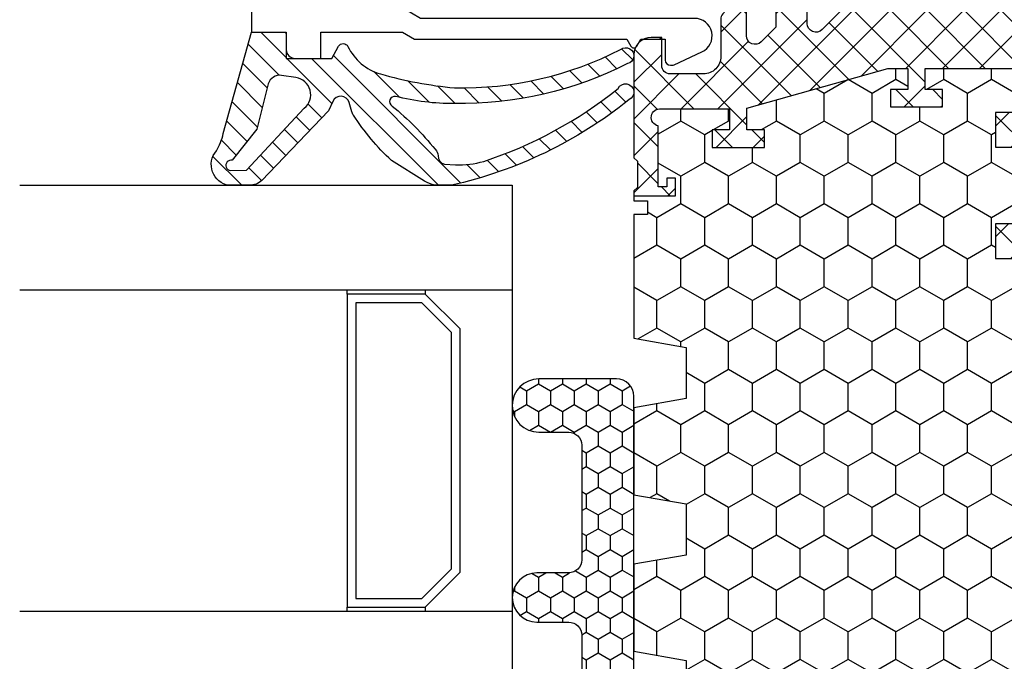
# Model space of a CAD drawing. Units: millimetres. Extents: x 0 to 3054, y -7328 to 594.
# Drawn here: x 271 to 328, y -4005 to -3968 of the extents above; entities that cross this region are included whole.
import ezdxf
from ezdxf.enums import TextEntityAlignment as Align

# ---------------------------------------------------------------- set-up
doc = ezdxf.new("R2010")
doc.units = ezdxf.units.MM
for name, color, linetype in [('a4pursom1', 7, 'Continuous'), ('A4PURSOM2', 3, 'Continuous'), ('LAYER01', 7, 'Continuous'), ('Profiilinumerot', 7, 'Continuous'), ('Täyttö katkot', 2, 'Continuous'), ('Täyttö tiivisteet', 3, 'Continuous')]:
    doc.layers.add(name, color=color, linetype=linetype)
doc.styles.add('Profiilinumerot', font='arial.ttf', dxfattribs={"height": 2.5})
pattern_1 = [(45, (0, 0), (-1.060660171779821, 1.060660171779821), []), (135, (0, 0), (-1.060660171779821, -1.060660171779821), [])]

# ---------------------------------------------------------------- blocks, each defined once
blk = doc.blocks.new('JT75BLOCK2')
at = {"layer": 'Täyttö katkot'}
h = blk.add_hatch(dxfattribs=at)
h.set_pattern_fill('_USER', color=2, scale=1.5, angle=45, style=0, pattern_type=2)
h.set_pattern_definition(pattern_1)
edge = h.paths.add_edge_path()
edge.add_line((0, 17.09035419161353), (0, 15.57017706449699))
edge.add_line((0, 15.57017706449699), (0.3400509662642435, 13.5814422821735))
edge.add_line((0.3400509662642435, 13.5814422821735), (0.636967855378316, 13.5814422821735))
edge.add_line((0.636967855378316, 13.5814422821735), (2.522734405268238, 14.67017706741592))
edge.add_line((2.522734405268238, 14.67017706741592), (6.485588011119944, 14.67017706741615))
edge.add_arc((6.485588011120113, 14.1701770674161), 0.5000000000000497, -60.000000000145974, 90.00000000001933, ccw=False)
edge.add_line((6.735588011119034, 13.7371643655232), (6.231931758917199, 13.44637829273779))
edge.add_line((6.231931758917199, 13.44637829273779), (6.231931758916289, 3.643975898877216))
edge.add_line((6.231931758916289, 3.643975898877216), (6.735588011118125, 3.353189826089874))
edge.add_arc((6.485588011118836, 2.920177124197318), 0.4999999999999369, -89.9999999999772, 60.000000000089926, ccw=False)
edge.add_line((6.485588011119034, 2.42017712419738), (2.522734405268238, 2.420177124197608))
edge.add_line((2.522734405268238, 2.420177124197608), (0.636967855378316, 3.50891190944003))
edge.add_line((0.636967855378316, 3.50891190944003), (0.3400509662642435, 3.50891190944003))
edge.add_line((0.3400509662642435, 3.50891190944003), (0, 1.52017712711654))
edge.add_line((0, 1.52017712711654), (0, 0))
edge.add_line((0, 0), (0.3307326484809892, 0))
edge.add_line((0.3307326484809892, 0), (1.967040284946961, 0.6201770958067527))
edge.add_line((1.967040284946961, 0.6201770958067527), (6.985588065347656, 0.6201770958067527))
edge.add_line((6.985588065347656, 0.6201770958067527), (6.985588065349475, -0.9767892120360102))
edge.add_arc((6.485588065349134, -0.9767892120356694), 0.5000000000003411, 269.99999786154035, 359.99999999996095, ccw=False)
edge.add_line((6.485588046687553, -1.47678921203601), (4.241836451391464, -1.476789128297014))
edge.add_arc((4.241836432730679, -1.976789128296332), 0.499999999999318, 89.99999786163157, 180.0000000000391)
edge.add_line((3.741836432731361, -1.976789128296673), (3.741836432730452, -2.153304538086445))
edge.add_arc((4.241836432731134, -2.153304538085649), 0.5000000000006821, 180.0000000000912, 270.000000000026)
edge.add_line((4.241836432731361, -2.653304538086331), (5.731931758917199, -2.653304538086559))
edge.add_arc((5.731931758917256, -3.153304538086502), 0.4999999999999432, 1.9610979506978765e-11, 90.00000000000648, ccw=False)
edge.add_line((6.231931758917199, -3.153304538086331), (6.231931758916289, -6.453304538084353))
edge.add_arc((6.731931758916971, -6.453304538083671), 0.5000000000006821, 180.0000000000782, 270.000000000026)
edge.add_arc((6.731931758916971, -6.453304538085035), 0.4999999999993179, 270.000000000026, 360.0000000000782)
edge.add_line((7.231931758916289, -6.453304538084353), (7.231931758917199, -3.453304538086513))
edge.add_arc((7.731931758916971, -3.453304538086286), 0.4999999999997726, 90.00000000007822, 180.0000000000261, ccw=False)
edge.add_line((7.731931758916289, -2.953304538086513), (11.81418055529684, -2.953304538086059))
edge.add_line((11.81418055529684, -2.953304538086059), (12.01418055529393, -2.753304538088742))
edge.add_line((12.01418055529393, -2.753304538088742), (13.5105737575459, -2.753304538089196))
edge.add_line((13.5105737575459, -2.753304538089196), (13.71057375754299, -2.953304538086286))
edge.add_line((13.71057375754299, -2.953304538086286), (13.99057375754364, -2.953304538086286))
edge.add_line((13.99057375754364, -2.953304538086286), (13.99057375754364, -0.5533045380884687))
edge.add_line((13.99057375754364, -0.5533045380884687), (12.99057375754364, -0.5533045380889234))
edge.add_line((12.99057375754364, -0.5533045380889234), (12.99057375754364, -1.053304538087104))
edge.add_line((12.99057375754364, -1.053304538087104), (13.49057375754637, -1.053304538089378))
edge.add_line((13.49057375754637, -1.053304538089378), (13.49057375754182, -1.553304538088696))
edge.add_line((13.49057375754182, -1.553304538088696), (10.1082301460392, -1.553304538088696))
edge.add_line((10.1082301460392, -1.553304538088696), (9.896173502468628, -1.909152275269889))
edge.add_arc((9.466655769842557, -1.653194236990077), 0.5000000000002904, 272.1699999992929, 329.20845687395047, ccw=False)
edge.add_arc((9.485588065348452, -1.652835676612085), 0.4999999999998863, 180, 269.9999999991793, ccw=False)
edge.add_line((8.985588065348566, -1.652835676612085), (8.985588065347656, -1.617632188823336))
edge.add_arc((9.485588065347654, -1.617632188824942), 0.4999999999999982, 163.7144857800509, 179.9999999998159, ccw=False)
edge.add_line((9.005649954980072, -1.477420170022015), (9.485588065348566, 0.165381864732467))
edge.add_line((9.485588065348566, 0.165381864732467), (9.485588065348566, 1.521378234078838))
edge.add_line((9.485588065348566, 1.521378234078838), (10.4855880653422, 1.521378234078838))
edge.add_line((10.4855880653422, 1.521378234078838), (10.48558806535129, 0.5213782340789521))
edge.add_line((10.48558806535129, 0.5213782340789521), (11.48558806534857, 0.5213782340789521))
edge.add_line((11.48558806534857, 0.5213782340789521), (11.48558806534766, 3.521378234077702))
edge.add_line((11.48558806534766, 3.521378234077702), (10.4855880653522, 3.521378234079975))
edge.add_line((10.4855880653522, 3.521378234079975), (10.48558806534311, 2.521378234084636))
edge.add_line((10.48558806534311, 2.521378234084636), (9.485588065348566, 2.521378234073268))
edge.add_line((9.485588065348566, 2.521378234073268), (9.485588065348566, 8.046695461912918))
edge.add_line((9.485588065348566, 8.046695461912918), (10.4855880653422, 8.046695461912918))
edge.add_line((10.4855880653422, 8.046695461912918), (10.48558806535129, 7.046695461913032))
edge.add_line((10.48558806535129, 7.046695461913032), (11.48558806534857, 7.046695461913032))
edge.add_line((11.48558806534857, 7.046695461913032), (11.48558806534766, 10.04669546191178))
edge.add_line((11.48558806534766, 10.04669546191178), (10.4855880653522, 10.04669546191406))
edge.add_line((10.4855880653522, 10.04669546191406), (10.48558806534311, 9.046695461918716))
edge.add_line((10.48558806534311, 9.046695461918716), (9.485588065348566, 9.046695461907348))
edge.add_line((9.485588065348566, 9.046695461907348), (9.485588065348566, 14.572012689747))
edge.add_line((9.485588065348566, 14.572012689747), (10.4855880653422, 14.572012689747))
edge.add_line((10.4855880653422, 14.572012689747), (10.48558806535129, 13.57201268974711))
edge.add_line((10.48558806535129, 13.57201268974711), (11.48558806534857, 13.57201268974711))
edge.add_line((11.48558806534857, 13.57201268974711), (11.48558806534766, 16.57201268974586))
edge.add_line((11.48558806534766, 16.57201268974586), (10.4855880653522, 16.57201268974814))
edge.add_line((10.4855880653522, 16.57201268974814), (10.48558806534311, 15.5720126897528))
edge.add_line((10.48558806534311, 15.5720126897528), (9.485588065348566, 15.57201268974143))
edge.add_line((9.485588065348566, 15.57201268974143), (9.485588065348566, 16.92800905909371))
edge.add_line((9.485588065348566, 16.92800905909371), (9.005649954980072, 18.57081109384785))
edge.add_arc((9.485588065347663, 18.71102311264754), 0.499999999999098, 179.9999999998257, 196.2855142195924, ccw=False)
edge.add_line((8.985588065348566, 18.71102311264906), (8.985588065347656, 18.74622660043872))
edge.add_arc((9.485588065348281, 18.74622660043809), 0.5000000000006253, 90.00000000080121, 179.9999999999283, ccw=False)
edge.add_arc((9.466655769843044, 18.74658516081628), 0.5000000000008139, 30.79154312605573, 87.83000000076521, ccw=False)
edge.add_line((9.896173502469537, 19.00254319909641), (10.10823014604011, 18.64669546191556))
edge.add_line((10.10823014604011, 18.64669546191556), (13.49057375754637, 18.64669546191533))
edge.add_line((13.49057375754637, 18.64669546191533), (13.49057375754182, 18.14669546191601))
edge.add_line((13.49057375754182, 18.14669546191601), (12.99057375754364, 18.14669546191374))
edge.add_line((12.99057375754364, 18.14669546191374), (12.99057375754364, 17.64669546191567))
edge.add_line((12.99057375754364, 17.64669546191567), (13.99057375754273, 17.64669546191465))
edge.add_line((13.99057375754273, 17.64669546191465), (13.99057375754364, 20.04669546191565))
edge.add_line((13.99057375754364, 20.04669546191565), (13.71057375754299, 20.04669546191576))
edge.add_line((13.71057375754299, 20.04669546191576), (13.51057375754226, 19.84669546191537))
edge.add_line((13.51057375754226, 19.84669546191537), (12.0141805552912, 19.84669546191537))
edge.add_line((12.0141805552912, 19.84669546191537), (11.81418055529139, 20.04669546191542))
edge.add_line((11.81418055529139, 20.04669546191542), (6.248943213916391, 20.04669546191292))
edge.add_arc((6.248943213916479, 19.54669546191272), 0.5000000000001954, 90.00000000001008, 129.7716143394451)
edge.add_line((5.929078716199001, 19.93099573917016), (5.846801813884667, 19.85604092719859))
edge.add_arc((5.53472965154373, 20.24669546191465), 0.5000000000023694, 269.9999999999021, 308.6194106840471, ccw=False)
edge.add_line((5.534729651542875, 19.74669546191228), (4.241836432731361, 19.74669546191183))
edge.add_arc((4.241836432732214, 19.24669546191097), 0.5000000000008527, 90.00000000009771, 180.000000000215)
edge.add_line((3.741836432731361, 19.2466954619091), (3.741836432730452, 19.07018005212205))
edge.add_arc((4.241836432730452, 19.07018005212353), 0.5, 180.0000000001694, 270.0000021383945)
edge.add_line((4.241836451391464, 18.57018005212353), (6.485588046687553, 18.57018013586287))
edge.add_arc((6.485588065348395, 18.0701801358627), 0.5000000000001709, -6.480149750132114e-12, 90.00000213837501, ccw=False)
edge.add_line((6.985588065348566, 18.07018013586264), (6.985588065350385, 16.47017709580678))
edge.add_line((6.985588065350385, 16.47017709580678), (1.967040284946961, 16.47017709580678))
edge.add_line((1.967040284946961, 16.47017709580678), (0.3307326484809892, 17.09035419161353))
edge.add_line((0.3307326484809892, 17.09035419161353), (0, 17.09035419161353))
h = blk.add_hatch(dxfattribs=at)
h.set_pattern_fill('HONEY', color=2, scale=0.5, style=0, pattern_type=2)
h.set_pattern_definition([(0, (0, 0), (2.38125, 1.3748153225), [1.5875, -3.175]), (120, (0, 0), (-2.381249994797095, 1.374815331511695), [1.5875, -3.174999999999999]), (59.99999999999999, (0, 0), (5.202904551637744e-09, 2.749630654011694), [-3.175, 1.5875])])
h.paths.add_polyline_path([(58.93352576444977, 13.53901901069628), (57.68355262818022, 13.53901901069548), (57.68355262818932, 12.53901901069617), (56.68355262818477, 12.53901901069617), (56.68355262818386, 15.53901901069537), (57.68355262818113, 15.53901901069537), (57.68355262819023, 14.53901901069651), (58.89883635075876, 14.53901901069514), (58.89883635075967, 18.47946355780732, 0.9672977533526914), (57.91347914951984, 18.64669546191533), (54.40336903356729, 18.64669546191533), (54.40336903356274, 18.1466954619151), (54.90336903356274, 18.1466954619151), (54.90336903356729, 17.64669546191533), (53.90336903356547, 17.64669546191578), (53.90336903356456, 20.04669546191565), (53.60336903356438, 20.04669546191565), (53.60336903356438, 19.2638231562986), (52.82049672794801, 19.26382315629769), (52.82049672795256, 20.04669546191587), (45.70986076505869, 20.0466954619161), (45.18087982293218, 17.04669546191565), (42.23884170718338, 17.04669546191599), (41.70986076505778, 20.04669546191633), (36.70986076505869, 20.0466954619161), (36.18087982293127, 17.04669546191576), (33.23884170718429, 17.04669546191599), (32.70986076505687, 20.04669546191531), (27.7098607650587, 20.04669546191622), (27.18087982293127, 17.04669546191565), (24.23884170718247, 17.04669546191599), (23.7098607650596, 20.0466954619144), (19.12941058064553, 20.04669546191519), (18.7294105806468, 19.8466954619156), (14.69031094946877, 19.8466954619156), (14.35278108161674, 20.04669546191553), (13.99057375754364, 20.04669546191565), (13.99057375754273, 17.64669546191465), (12.99057375754364, 17.64669546191567), (12.99057375754364, 18.14669546191374), (13.49057375754182, 18.14669546191601), (13.49057375754636, 18.64669546191533), (10.10823014604011, 18.64669546191556), (9.896173502470049, 19.00254319909555, 0.2541462768728486), (9.48558806534129, 19.24622660043872, 0.4142135623686329), (8.985588065347656, 18.74622660043872, 0.08897842129018772), (9.005649954980136, 18.57081109384763), (9.485588065348558, 16.92800905909371), (9.485588065348566, 15.57201268974143), (10.48558806534312, 15.5720126897528), (10.4855880653522, 16.57201268974814), (11.48558806534766, 16.57201268974586), (11.48558806534857, 13.57201268974711), (10.48558806535129, 13.57201268974711), (10.4855880653422, 14.572012689747), (9.485588065348573, 14.572012689747), (9.485588065348566, 9.046695461907348), (10.48558806534312, 9.046695461918716), (10.4855880653522, 10.04669546191406), (11.48558806534766, 10.04669546191178), (11.48558806534857, 7.046695461913032), (10.48558806535129, 7.046695461913032), (10.4855880653422, 8.046695461912918), (9.485588065348573, 8.046695461912918), (9.485588065348558, 2.521378234073268), (10.48558806534311, 2.521378234084636), (10.4855880653522, 3.521378234079975), (11.48558806534766, 3.521378234077702), (11.48558806534857, 0.5213782340789521), (10.48558806535129, 0.5213782340789521), (10.4855880653422, 1.521378234078838), (9.485588065348566, 1.521378234078838), (9.485588065348573, 0.1653818647324901), (9.00564995497961, -1.477420170023606, 0.07117880407248707), (8.985588065347656, -1.617632188823336, 0.4357452337189586), (9.48558806534129, -2.152835676611971, 0.2541462768726948), (9.896173502469225, -1.909152275268895), (10.10823014603921, -1.553304538088696), (13.49057375754182, -1.553304538088694), (13.49057375754637, -1.05330453808938), (12.99057375754364, -1.053304538087104), (12.99057375754364, -0.5533045380889234), (13.99057375754364, -0.5533045380884669), (13.99057375754364, -2.953304538086286), (15.48880442801056, -2.953304538086286), (15.48880442801146, -13.477100251457, 0.4000084004646922), (15.96444315115417, -13.97650642701864), (41.4888044280123, -15.95330453808527), (45.73880442801232, -15.95330453808526, 0.4142135623732279), (46.23880442801237, -15.45330453808498), (46.23880442801146, -13.45330453808504), (48.23880442801237, -13.45330453808549), (48.38880442801292, -4.453304538085035), (49.68054053430114, -4.453304538085035), (49.68054053430296, -3.253304538085445), (51.28880442801528, -3.253304538084761), (51.28880442801255, -1.753304538085102), (50.28880442801074, -1.753304538085104), (50.28880442801528, -0.7533045380853309), (52.28880442801164, -0.7533045380848762), (52.28880442801255, -2.976132534738236, 0.6370702608072218), (53.11019823285545, -3.359154756297523), (53.94292823423348, -2.660411319271475), (54.48880442801146, -2.660411319271475), (55.03468062179218, -2.660411319271704), (55.86741062316806, -3.359154756297247, 0.6370702608075435), (56.68880442801219, -2.976132534737836), (56.6888044280131, -0.753304538085219), (58.68880442800946, -0.753304538085219), (58.68880442801401, -1.753304538084192), (57.68880442801219, -1.753304538086468), (57.68880442800946, -3.45330453808492), (60.68377259532408, -3.678734193356563, 0.4363931453603167), (61.22130116964763, -3.180144576428646), (61.22130116964854, 3.288400330869877), (60.00601744706819, 3.28840033087124), (60.00601744707728, 2.288400330870559), (59.00601744707365, 2.288400330870558), (59.00601744707456, 5.288400330870218), (60.0060174470691, 5.288400330870218), (60.00601744707819, 4.288400330870901), (61.22130116965036, 4.288400330869536), (61.22130116964854, 5.427831553738196)])
h = blk.add_hatch(dxfattribs=at)
h.set_pattern_fill('_USER', color=2, scale=1.5, angle=45, style=0, pattern_type=2)
h.set_pattern_definition(pattern_1)
edge = h.paths.add_edge_path()
edge.add_arc((64.75317842787206, 15.24669546191557), 0.5000000000001066, 231.3805893155702, 269.9999999999609, ccw=False)
edge.add_line((64.44110626552992, 14.85604092720337), (64.35882936321286, 14.93099573917539))
edge.add_arc((64.03896486549851, 14.54669546191531), 0.5000000000002279, 50.22838566102452, 90.00000000003583)
edge.add_line((64.0389648654982, 15.04669546191553), (61.903377098075, 15.04669546191485))
edge.add_arc((61.90337709807511, 16.04669546191496), 1.000000000000114, 179.999999999987, 269.99999999999346, ccw=False)
edge.add_line((60.903377098075, 16.04669546191519), (60.90337709807591, 17.95669546191573))
edge.add_arc((61.39337709807592, 17.95669546191561), 0.4900000000000091, 89.99999999992019, 179.9999999999867, ccw=False)
edge.add_line((61.3933770980766, 18.44669546191562), (63.00337709807445, 18.44669546191574))
edge.add_line((63.00337709807445, 18.44669546191574), (63.00337709807627, 19.04669546191576))
edge.add_arc((62.00337709807536, 19.04669546191485), 1.000000000000909, 5.211020790105087e-11, 90.00000000005213)
edge.add_line((62.00337709807445, 20.04669546191576), (56.079762235815, 20.04669546191565))
edge.add_line((56.079762235815, 20.04669546191565), (55.87976223581518, 19.84669546191583))
edge.add_line((55.87976223581518, 19.84669546191583), (54.3833690335623, 19.84669546191594))
edge.add_line((54.3833690335623, 19.84669546191594), (54.18336903356158, 20.04669546191565))
edge.add_line((54.18336903356158, 20.04669546191565), (53.90336903356456, 20.04669546191565))
edge.add_line((53.90336903356456, 20.04669546191565), (53.90336903356547, 17.64669546191578))
edge.add_line((53.90336903356547, 17.64669546191578), (54.90336903356729, 17.64669546191533))
edge.add_line((54.90336903356729, 17.64669546191533), (54.90336903356274, 18.1466954619151))
edge.add_line((54.90336903356274, 18.1466954619151), (54.40336903356274, 18.1466954619151))
edge.add_line((54.40336903356274, 18.1466954619151), (54.40336903356729, 18.64669546191533))
edge.add_line((54.40336903356729, 18.64669546191533), (57.91347914951984, 18.64669546191533))
edge.add_arc((58.40337709807618, 18.54669546191549), 0.4999999999996788, -7.727615668256192, 168.4630409671956, ccw=False)
edge.add_line((58.89883635075967, 18.47946355780732), (58.89883635075876, 14.53901901069514))
edge.add_line((58.89883635075876, 14.53901901069514), (57.68355262819023, 14.53901901069651))
edge.add_line((57.68355262819023, 14.53901901069651), (57.68355262818113, 15.53901901069537))
edge.add_line((57.68355262818113, 15.53901901069537), (56.68355262818386, 15.53901901069537))
edge.add_line((56.68355262818386, 15.53901901069537), (56.68355262818477, 12.53901901069617))
edge.add_line((56.68355262818477, 12.53901901069617), (57.68355262818932, 12.53901901069617))
edge.add_line((57.68355262818932, 12.53901901069617), (57.68355262818022, 13.53901901069548))
edge.add_line((57.68355262818022, 13.53901901069548), (58.93352576444977, 13.53901901069628))
edge.add_line((58.93352576444977, 13.53901901069628), (61.22130116964854, 5.427831553738201))
edge.add_line((61.22130116964854, 5.427831553738201), (61.22130116965036, 4.288400330869536))
edge.add_line((61.22130116965036, 4.288400330869536), (60.00601744707819, 4.2884003308709))
edge.add_line((60.00601744707819, 4.2884003308709), (60.0060174470691, 5.288400330870218))
edge.add_line((60.0060174470691, 5.288400330870218), (59.00601744707456, 5.288400330870218))
edge.add_line((59.00601744707456, 5.288400330870218), (59.00601744707365, 2.288400330870559))
edge.add_line((59.00601744707365, 2.288400330870559), (60.00601744707728, 2.288400330870559))
edge.add_line((60.00601744707728, 2.288400330870559), (60.00601744706819, 3.288400330871241))
edge.add_line((60.00601744706819, 3.288400330871241), (61.22130116964854, 3.288400330869877))
edge.add_line((61.22130116964854, 3.288400330869877), (61.22130116964763, -3.180144576427892))
edge.add_arc((60.72130116964842, -3.180144576428575), 0.4999999999992113, -94.30450593628518, 7.827338777133264e-11, ccw=False)
edge.add_line((60.68377259532463, -3.678734193356604), (57.68880442800946, -3.453304538084922))
edge.add_line((57.68880442800946, -3.453304538084922), (57.68880442801219, -1.753304538086468))
edge.add_line((57.68880442801219, -1.753304538086468), (58.68880442801401, -1.753304538084194))
edge.add_line((58.68880442801401, -1.753304538084194), (58.68880442800946, -0.7533045380852172))
edge.add_line((58.68880442800946, -0.7533045380852172), (56.6888044280131, -0.7533045380852172))
edge.add_line((56.6888044280131, -0.7533045380852172), (56.68880442801219, -2.976132534737985))
edge.add_arc((56.18880442801179, -2.976132534737632), 0.5000000000003979, 230.0000000000084, 359.9999999999595, ccw=False)
edge.add_line((55.86741062316833, -3.359154756297471), (55.03468062179218, -2.660411319271702))
edge.add_line((55.03468062179218, -2.660411319271702), (54.48880442801146, -2.660411319271475))
edge.add_line((54.48880442801146, -2.660411319271475), (53.94292823423348, -2.660411319271475))
edge.add_line((53.94292823423348, -2.660411319271475), (53.11019823285551, -3.359154756297471))
edge.add_arc((52.7888044280124, -2.976132534738031), 0.4999999999998564, 179.9999999999947, 309.9999999999891, ccw=False)
edge.add_line((52.28880442801255, -2.976132534737985), (52.28880442801164, -0.7533045380848762))
edge.add_line((52.28880442801164, -0.7533045380848762), (50.28880442801528, -0.7533045380853309))
edge.add_line((50.28880442801528, -0.7533045380853309), (50.28880442801074, -1.753304538085104))
edge.add_line((50.28880442801074, -1.753304538085104), (51.28880442801255, -1.753304538085104))
edge.add_line((51.28880442801255, -1.753304538085104), (51.28880442801528, -3.253304538084762))
edge.add_line((51.28880442801528, -3.253304538084762), (49.68054053430296, -3.253304538085445))
edge.add_line((49.68054053430296, -3.253304538085445), (49.68054053430114, -4.453304538085035))
edge.add_line((49.68054053430114, -4.453304538085035), (49.96338324677527, -4.453304538085263))
edge.add_line((49.96338324677527, -4.453304538085263), (50.1633832467769, -4.253304538085104))
edge.add_line((50.1633832467769, -4.253304538085104), (51.38054053430005, -4.253304538085104))
edge.add_line((51.38054053430005, -4.253304538085104), (51.7269506958155, -4.453304538085035))
edge.add_line((51.7269506958155, -4.453304538085035), (53.48880442801328, -4.453304538085035))
edge.add_line((53.48880442801328, -4.453304538085035), (54.13525103741904, -3.806857928678141))
edge.add_arc((54.48880442801237, -4.160411319271589), 0.5000000000001648, 45.00000000000921, 134.9999999999908, ccw=False)
edge.add_line((54.84235781860571, -3.806857928678141), (55.48880442801146, -4.453304538085263))
edge.add_line((55.48880442801146, -4.453304538085263), (60.09706832172287, -4.453304538085035))
edge.add_arc((60.09706832172277, -4.953304538084712), 0.4999999999996767, 0.9548412538184721, 89.99999999998857, ccw=False)
edge.add_line((60.59699889174226, -4.94497236191819), (60.73060996428194, -12.96163671425199))
edge.add_arc((61.23054053430126, -12.95330453808565), 0.4999999999995055, 180.9548412537988, 269.9999999999039)
edge.add_line((61.23054053430042, -13.45330453808515), (62.23880442801146, -13.45330453808492))
edge.add_arc((62.23880442801141, -13.95330453808498), 0.5000000000000568, -1.9610979506978765e-11, 89.99999999999352, ccw=False)
edge.add_line((62.73880442801146, -13.95330453808515), (62.73880442801237, -15.45330453808515))
edge.add_arc((63.23880442801214, -15.45330453808538), 0.4999999999997726, 179.9999999999739, 269.9999999999218)
edge.add_line((63.23880442801146, -15.95330453808515), (64.03880442801255, -15.95330453808526))
edge.add_arc((64.0388044280125, -15.45330453808521), 0.5000000000000568, 270.0000000000065, 360.0000000000065)
edge.add_line((64.53880442801255, -15.45330453808515), (64.53880442801164, -13.4533045380831))
edge.add_arc((64.838804428012, -13.4533045380835), 0.3000000000003524, 89.99999999985891, 179.999999999924, ccw=False)
edge.add_line((64.83880442801274, -13.15330453808315), (66.41607164668403, -13.15330453808292))
edge.add_arc((66.41607164668403, -12.65330453808292), 0.5, 270, 360.000000000013)
edge.add_line((66.91607164668403, -12.65330453808281), (66.91607164668494, -12.47879282468023))
edge.add_arc((66.41607164668414, -12.47879282468102), 0.5000000000007958, 9.119286382677681e-11, 90.00000213840751)
edge.add_line((66.41607162802302, -11.97879282468023), (64.2941832325605, -11.97879290387186))
edge.add_line((64.2941832325605, -11.97879290387186), (63.44773360145246, -11.13234327276245))
edge.add_arc((63.80128699204578, -10.77878988216924), 0.499999999999999, 89.9999999999992, 224.9999999999914, ccw=False)
edge.add_line((63.80128699204579, -10.27878988216924), (68.33295971505304, -10.27878988216924))
edge.add_line((68.33295971505304, -10.27878988216924), (69.96926735151901, -10.89896697797599))
edge.add_line((69.96926735151901, -10.89896697797599), (70.3, -10.89896697797599))
edge.add_line((70.3, -10.89896697797599), (70.3, -9.378789850859448))
edge.add_line((70.3, -9.378789850859448), (69.95994903373575, -7.390055068535958))
edge.add_line((69.95994903373575, -7.390055068535958), (69.66303214462168, -7.390055068535958))
edge.add_line((69.66303214462168, -7.390055068535958), (67.77726559473176, -8.47878985377838))
edge.add_line((67.77726559473176, -8.47878985377838), (63.80232001406421, -8.478789853778721))
edge.add_arc((63.80232001406409, -7.978789853778721), 0.5, 134.9999999999902, 270.00000000001387, ccw=False)
edge.add_line((63.44876662347087, -7.625236463185388), (64.35947204151671, -6.714531045139438))
edge.add_arc((64.00591865092339, -6.360977654544942), 0.5000000000008965, 314.9999999999046, 359.9999999998798)
edge.add_line((64.50591865092429, -6.360977654545991), (64.50591865092338, 8.160504671395529))
edge.add_line((64.50591865092338, 8.160504671395529), (63.44876662347178, 9.217656698847009))
edge.add_arc((63.802320014065, 9.571210089440342), 0.499999999999999, 89.99999999998607, 225.0000000000098, ccw=False)
edge.add_line((63.80232001406512, 10.07121008944034), (67.77726559473085, 10.07121008943989))
edge.add_line((67.77726559473085, 10.07121008943989), (69.66303214462077, 8.982475304197465))
edge.add_line((69.66303214462077, 8.982475304197465), (69.95994903373484, 8.982475304197465))
edge.add_line((69.95994903373484, 8.982475304197465), (70.29999999999909, 10.97121008652095))
edge.add_line((70.29999999999909, 10.97121008652095), (70.29999999999909, 12.49138721363749))
edge.add_line((70.29999999999909, 12.49138721363749), (69.9692673515181, 12.49138721363749))
edge.add_line((69.9692673515181, 12.49138721363749), (68.33295971505213, 11.87121011783074))
edge.add_line((68.33295971505213, 11.87121011783074), (63.59521323287754, 11.87121011783074))
edge.add_line((63.59521323287754, 11.87121011783074), (62.74979657934909, 12.7166267713601))
edge.add_arc((63.10334996994152, 13.07018016195309), 0.4999999999992014, 89.9999978615013, 225.0000000000462, ccw=False)
edge.add_line((63.10334998860344, 13.57018016195229), (66.04607162802313, 13.57018005212637))
edge.add_arc((66.04607164668323, 14.07018005212637), 0.5000000000000003, 269.9999978617097, 360.0000000000651)
edge.add_line((66.54607164668323, 14.07018005212694), (66.54607164668414, 14.24669546191308))
edge.add_arc((66.04607164668414, 14.2466954619133), 0.5, 359.999999999974, 450)
edge.add_line((66.04607164668414, 14.7466954619133), (64.75317842787172, 14.74669546191546))
at = {"layer": 'a4pursom1'}
for points in [[(0, 17.09035419161353), (0, 15.57017706449699), (0.3400509662642435, 13.5814422821735), (0.636967855378316, 13.5814422821735), (2.522734405268238, 14.67017706741592), (6.485588011119944, 14.67017706741615, -0.7673269879801063), (6.735588011119034, 13.7371643655232), (6.231931758917199, 13.44637829273779), (6.231931758916289, 3.643975898877216), (6.735588011118125, 3.353189826089874, -0.7673269879794248), (6.485588011119034, 2.42017712419738), (2.522734405268238, 2.420177124197608), (0.636967855378316, 3.50891190944003), (0.3400509662642435, 3.50891190944003), (0, 1.52017712711654), (0, 0), (0.3307326484809892, 0), (1.967040284946961, 0.6201770958067527), (6.985588065347656, 0.6201770958067527), (6.985588065349475, -0.9767892120360102, -0.4142135733045962), (6.485588046687553, -1.47678921203601), (4.241836451391464, -1.476789128297014, 0.4142135733045296), (3.741836432731361, -1.976789128296673), (3.741836432730452, -2.153304538086445, 0.414213562372762), (4.241836432731361, -2.653304538086331), (5.731931758917199, -2.653304538086559, -0.4142135623730284), (6.231931758917199, -3.153304538086331), (6.231931758916289, -6.453304538084353, 0.4142135623728286), (6.731931758917199, -6.953304538084353, 0.4142135623733614), (7.231931758916289, -6.453304538084353), (7.231931758917199, -3.453304538086513, -0.4142135623728286), (7.731931758916289, -2.953304538086513), (11.81418055529684, -2.953304538086059), (12.01418055529393, -2.753304538088742), (13.5105737575459, -2.753304538089196), (13.71057375754299, -2.953304538086286), (13.99057375754364, -2.953304538086286), (13.99057375754364, -0.5533045380884687), (12.99057375754364, -0.5533045380889234), (12.99057375754364, -1.053304538087104), (13.49057375754637, -1.053304538089378), (13.49057375754182, -1.553304538088696), (10.1082301460392, -1.553304538088696), (9.896173502468628, -1.909152275269889, -0.2541462768720761), (9.48558806534129, -2.152835676611971, -0.4142135623688994), (8.985588065348566, -1.652835676612085), (8.985588065347656, -1.617632188823336, -0.07117880407332013), (9.005649954980072, -1.477420170022015), (9.485588065348566, 0.165381864732467), (9.485588065348566, 1.521378234078838), (10.4855880653422, 1.521378234078838), (10.48558806535129, 0.5213782340789521), (11.48558806534857, 0.5213782340789521), (11.48558806534766, 3.521378234077702), (10.4855880653522, 3.521378234079975), (10.48558806534311, 2.521378234084636), (9.485588065348566, 2.521378234073268), (9.485588065348566, 8.046695461912918), (10.4855880653422, 8.046695461912918), (10.48558806535129, 7.046695461913032), (11.48558806534857, 7.046695461913032), (11.48558806534766, 10.04669546191178), (10.4855880653522, 10.04669546191406), (10.48558806534311, 9.046695461918716), (9.485588065348566, 9.046695461907348), (9.485588065348566, 14.572012689747), (10.4855880653422, 14.572012689747), (10.48558806535129, 13.57201268974711), (11.48558806534857, 13.57201268974711), (11.48558806534766, 16.57201268974586), (10.4855880653522, 16.57201268974814), (10.48558806534311, 15.5720126897528), (9.485588065348566, 15.57201268974143), (9.485588065348566, 16.92800905909371), (9.005649954980072, 18.57081109384785, -0.07117880407332704), (8.985588065348566, 18.71102311264906), (8.985588065347656, 18.74622660043872, -0.414213562368633), (9.48558806534129, 19.24622660043872, -0.2541462768723163), (9.896173502469537, 19.00254319909641), (10.10823014604011, 18.64669546191556), (13.49057375754637, 18.64669546191533), (13.49057375754182, 18.14669546191601), (12.99057375754364, 18.14669546191374), (12.99057375754364, 17.64669546191567), (13.99057375754273, 17.64669546191465), (13.99057375754364, 20.04669546191565), (13.71057375754299, 20.04669546191576), (13.51057375754226, 19.84669546191537), (12.0141805552912, 19.84669546191537), (11.81418055529139, 20.04669546191542), (6.248943213916391, 20.04669546191292, 0.1752996574273404), (5.929078716199001, 19.93099573917016), (5.846801813884667, 19.85604092719859, -0.1701222468575965), (5.534729651542875, 19.74669546191228), (4.241836432731361, 19.74669546191183, 0.4142135623736944), (3.741836432731361, 19.2466954619091), (3.741836432730452, 19.07018005212205, 0.4142135733035974), (4.241836451391464, 18.57018005212353), (6.485588046687553, 18.57018013586287, -0.4142135733043963), (6.985588065348566, 18.07018013586264), (6.985588065350385, 16.47017709580678), (1.967040284946961, 16.47017709580678), (0.3307326484809892, 17.09035419161353)], [(64.75317842787172, 14.74669546191546, -0.1701222468586989), (64.44110626552992, 14.85604092720337), (64.35882936321286, 14.93099573917539, 0.175299657425435), (64.0389648654982, 15.04669546191553), (61.903377098075, 15.04669546191485, -0.4142135623731283), (60.903377098075, 16.04669546191519), (60.90337709807591, 17.95669546191573, -0.4142135623734348), (61.3933770980766, 18.44669546191562), (63.00337709807445, 18.44669546191574), (63.00337709807627, 19.04669546191576, 0.4142135623730951), (62.00337709807445, 20.04669546191576), (56.079762235815, 20.04669546191565), (55.87976223581518, 19.84669546191583), (54.3833690335623, 19.84669546191594), (54.18336903356158, 20.04669546191565), (53.90336903356456, 20.04669546191565), (53.90336903356547, 17.64669546191578), (54.90336903356729, 17.64669546191533), (54.90336903356274, 18.1466954619151), (54.40336903356274, 18.1466954619151), (54.40336903356729, 18.64669546191533), (57.91347914951984, 18.64669546191533, -0.9672977533526999), (58.89883635075967, 18.47946355780732), (58.89883635075876, 14.53901901069514), (57.68355262819023, 14.53901901069651), (57.68355262818113, 15.53901901069537), (56.68355262818386, 15.53901901069537), (56.68355262818477, 12.53901901069617), (57.68355262818932, 12.53901901069617), (57.68355262818022, 13.53901901069548), (58.93352576444977, 13.53901901069628), (61.22130116964854, 5.427831553738201), (61.22130116965036, 4.288400330869536), (60.00601744707819, 4.2884003308709), (60.0060174470691, 5.288400330870218), (59.00601744707456, 5.288400330870218), (59.00601744707365, 2.288400330870559), (60.00601744707728, 2.288400330870559), (60.00601744706819, 3.288400330871241), (61.22130116964854, 3.288400330869877), (61.22130116964763, -3.180144576427892, -0.436393145360436), (60.68377259532463, -3.678734193356604), (57.68880442800946, -3.453304538084922), (57.68880442801219, -1.753304538086468), (58.68880442801401, -1.753304538084194), (58.68880442800946, -0.7533045380852172), (56.6888044280131, -0.7533045380852172), (56.68880442801219, -2.976132534737985, -0.6370702608071941), (55.86741062316833, -3.359154756297471), (55.03468062179218, -2.660411319271702), (54.48880442801146, -2.660411319271475), (53.94292823423348, -2.660411319271475), (53.11019823285551, -3.359154756297471, -0.6370702608074567), (52.28880442801255, -2.976132534737985), (52.28880442801164, -0.7533045380848762), (50.28880442801528, -0.7533045380853309), (50.28880442801074, -1.753304538085104), (51.28880442801255, -1.753304538085104), (51.28880442801528, -3.253304538084762), (49.68054053430296, -3.253304538085445), (49.68054053430114, -4.453304538085035), (49.96338324677527, -4.453304538085263), (50.1633832467769, -4.253304538085104), (51.38054053430005, -4.253304538085104), (51.7269506958155, -4.453304538085035), (53.48880442801328, -4.453304538085035), (54.13525103741904, -3.806857928678141, -0.4142135623730008), (54.84235781860571, -3.806857928678141), (55.48880442801146, -4.453304538085263), (60.09706832172287, -4.453304538085035, -0.4093408414543724), (60.59699889174226, -4.94497236191819), (60.73060996428194, -12.96163671425199, 0.4093408414540406), (61.23054053430042, -13.45330453808515), (62.23880442801146, -13.45330453808492, -0.4142135623731616), (62.73880442801146, -13.95330453808515), (62.73880442801237, -15.45330453808515, 0.4142135623728286), (63.23880442801146, -15.95330453808515), (64.03880442801255, -15.95330453808526, 0.414213562373095), (64.53880442801255, -15.45330453808515), (64.53880442801164, -13.4533045380831, -0.4142135623734281), (64.83880442801274, -13.15330453808315), (66.41607164668403, -13.15330453808292, 0.4142135623731616), (66.91607164668403, -12.65330453808281), (66.91607164668494, -12.47879282468023, 0.4142135733040633), (66.41607162802302, -11.97879282468023), (64.2941832325605, -11.97879290387186), (63.44773360145246, -11.13234327276245, -0.6681786379192477), (63.80128699204579, -10.27878988216924), (68.33295971505304, -10.27878988216924), (69.96926735151901, -10.89896697797599), (70.3, -10.89896697797599), (70.3, -9.378789850859448), (69.95994903373575, -7.390055068535958), (69.66303214462168, -7.390055068535958), (67.77726559473176, -8.47878985377838), (63.80232001406421, -8.478789853778721, -0.6681786379194463), (63.44876662347087, -7.625236463185388), (64.35947204151671, -6.714531045139438, 0.198912367379544), (64.50591865092429, -6.360977654545991), (64.50591865092338, 8.160504671395529), (63.44876662347178, 9.217656698847009, -0.6681786379194463), (63.80232001406512, 10.07121008944034), (67.77726559473085, 10.07121008943989), (69.66303214462077, 8.982475304197465), (69.95994903373484, 8.982475304197465), (70.29999999999909, 10.97121008652095), (70.29999999999909, 12.49138721363749), (69.9692673515181, 12.49138721363749), (68.33295971505213, 11.87121011783074), (63.59521323287754, 11.87121011783074), (62.74979657934909, 12.7166267713601, -0.6681786514164765), (63.10334998860344, 13.57018016195229), (66.04607162802313, 13.57018005212637, 0.4142135733042632), (66.54607164668323, 14.07018005212694), (66.54607164668414, 14.24669546191308, 0.4142135623732282), (66.04607164668414, 14.7466954619133)]]:
    blk.add_lwpolyline(points, format="xyb", close=True, dxfattribs=at)
blk.add_lwpolyline([(53.90336903356456, 20.04669546191565), (53.60336903356438, 20.04669546191565), (53.60336903356438, 19.2638231562986), (52.82049672794801, 19.26382315629769), (52.82049672795256, 20.04669546191587), (45.70986076505869, 20.0466954619161), (45.18087982293218, 17.04669546191565), (42.23884170718338, 17.04669546191599), (41.70986076505778, 20.04669546191633), (36.70986076505869, 20.0466954619161), (36.18087982293127, 17.04669546191576), (33.23884170718429, 17.04669546191599), (32.70986076505687, 20.04669546191531), (27.70986076505869, 20.04669546191622), (27.18087982293127, 17.04669546191565), (24.23884170718247, 17.04669546191599), (23.7098607650596, 20.0466954619144), (19.12941058064553, 20.04669546191519), (18.7294105806468, 19.8466954619156), (14.69031094946877, 19.8466954619156), (14.35278108161674, 20.04669546191553), (13.99057375754364, 20.04669546191565)], dxfattribs=at)
blk.add_lwpolyline([(49.68054053430114, -4.453304538085035), (48.38880442801292, -4.453304538085035), (48.23880442801237, -13.45330453808549), (46.23880442801146, -13.45330453808504), (46.23880442801237, -15.45330453808515, -0.414213562373095), (45.73880442801237, -15.95330453808526), (41.48880442801237, -15.95330453808526), (15.96444315115423, -13.97650642701865, -0.4000084004651625), (15.48880442801146, -13.47710025145625), (15.48880442801055, -2.953304538086286), (13.99057375754364, -2.953304538086286)], format="xyb", dxfattribs=at)
blk = doc.blocks.new('757521')
at = {"color": 0}
blk.add_blockref('JT75BLOCK2', (7.5, 2.953304538085604), dxfattribs=at)
at = {"layer": 'Profiilinumerot', "style": 'Profiilinumerot', "flags": 8}
blk.add_attdef('NUMERO', text='', height=5, rotation=90, dxfattribs=at).set_placement((-2, 27.40000000000001), align=Align.CENTER)
blk = doc.blocks.new('ECO770107')
at = {"layer": 'Täyttö tiivisteet'}
h = blk.add_hatch(dxfattribs=at)
h.set_pattern_fill('_USER', color=256, angle=45, style=0, pattern_type=2)
h.set_pattern_definition([(45, (0, 0), (-0.7071067811865475, 0.7071067811865476), [])])
edge = h.paths.add_edge_path()
edge.add_arc((-8.042233571398583, 1.333445710990856), 1.199999999999703, 48.95159412026183, 171.3299999999954)
edge.add_line((-9.228521112939962, 1.514337581407957), (-9.228521112939962, 0.3253369873985648))
edge.add_arc((-8.22852111293996, 0.3253369873985661), 1.000000000000001, 180.0000000000001, 223.8533063147152)
edge.add_line((-8.949637079025292, -0.3674773913904579), (-4.952558830672842, -4.215581926134249))
edge.add_line((-4.952558830672842, -4.215581926134249), (-4.402718035667476, -4.45660141127314))
edge.add_arc((-4.603451857816202, -4.914538014577164), 0.5000000000000628, -74.37378660110039, 66.33003987923553, ccw=False)
edge.add_line((-4.468771633278266, -5.396057730807428), (-4.996147406865475, -5.543563814584715))
edge.add_arc((-4.861467182327683, -6.025083530813149), 0.4999999999982618, 105.6262133989401, 132.0686785163797)
edge.add_arc((2.264953343999615, -17.23695891692952), 13.7782407619018, 122.7883493712278, 136.9325986826318)
edge.add_line((-7.800752982823543, -7.828373761068704), (-8.981406535511088, -9.735316566195763))
edge.add_arc((-7.280942153748728, -10.78813226058608), 1.999999999999252, 148.2369327268461, 166.8529403324523)
edge.add_line((-9.228521112939962, -10.33322985598417), (-9.228521112939964, -11.28620389549156))
edge.add_arc((15.28519198970691, -5.764200273149006), 25.12796557789837, 192.6946610173899, 218.7592833811709)
edge.add_arc((-3.871375945950207, -21.29747336901341), 0.4805219000103677, 204.3449733883142, 423.3996580691759)
edge.add_arc((15.37151548942424, -5.535195464428217), 24.4365245121771, 198.1400133272275, 218.862000423993, ccw=False)
edge.add_arc((-3.04968811373783, -11.74597775256591), 5.000000000000004, 177.3650986532497, 196.2278491636865, ccw=False)
edge.add_line((-8.044401873188342, -11.51612027247058), (-8.014951124245545, -10.87616693743144))
edge.add_arc((-7.533640340687959, -11.01158956082668), 0.4999993572956553, 89.9474704359364, 164.2854091366143, ccw=False)
edge.add_arc((-7.5327235275581, -10.01159062380453), 0.5000000000000123, 269.9474704359376, 318.5277650733366)
edge.add_arc((-17.89157681820836, 2.975097340594402), 17.10473849459553, 308.8670710311227, 320.6197887030316)
edge.add_arc((-4.410391269136642, -8.026849664887793), 0.3000003053864438, -8.670061661059606, 150.0852960309859, ccw=False)
edge.add_arc((8.2140935577201, -11.29273643969702), 12.74166803270274, 165.3587357615531, 180.6680553265141)
edge.add_arc((16.67147736578053, -11.81406203711581), 21.20146295736835, 178.9925737327494, 206.9379127173879)
edge.add_arc((-1.778355474761982, -21.31496279596991), 0.4630324730538553, 192.9652432250714, 400.2080175081947)
edge.add_arc((16.67147736578051, -11.81406203711581), 20.30146295736833, 178.9925737327494, 206.9534858977588, ccw=False)
edge.add_arc((19.70129248887456, -13.6645743609702), 23.43234862012875, 164.0005223173483, 174.5944153247456, ccw=False)
edge.add_arc((0.06388221183048781, -8.020617599693471), 3.000000000000268, 115.894615293155, 164.2431108714964, ccw=False)
edge.add_arc((-1.37728469740464, -5.051941473917478), 0.3000000000037762, 295.8946152934511, 421.3300125840036)
edge.add_line((-1.233355507520628, -4.788722195935037), (-1.928521112939961, -4.40860329586279))
edge.add_line((-1.928521112939961, -4.40860329586279), (-1.928521112939961, -1.777995269023776))
edge.add_line((-1.928521112939961, -1.777995269023776), (-0.4285211129399613, -1.777995269023776))
edge.add_line((-0.4285211129399613, -1.777995269023776), (-0.4285211129399613, 0.2220047309762236))
edge.add_line((-0.4285211129399613, 0.2220047309762236), (-6.256829092348198, 1.843976915949128))
edge.add_arc((-5.458185094354192, 5.321465335830522), 3.568018770402007, 239.7771778881438, 257.0656759590627, ccw=False)
edge = h.paths.add_edge_path(flags=16)
edge.add_line((-5.999598568198053, -0.0916655458141804), (-7.784892204440258, 1.331937945828926))
edge.add_arc((-8.079132239943679, 1.392453167641514), 0.3003985528661567, 348.3782490788706, 534.2817509199939)
edge.add_line((-8.378035975215244, 1.422383881044098), (-8.353056175202983, 0.5002754025591543))
edge.add_line((-8.353056175202983, 0.5002754025591543), (-4.800936029835611, -2.815492507481025))
edge.add_arc((-4.024464055663815, -2.185340721538407), 1.000000000000459, 219.0613219155225, 351.3300000000057)
edge.add_line((-3.035891104378607, -2.336083946885921), (-2.910801577276743, -1.515747757996337))
edge.add_arc((-3.602802643176418, -1.410227500253653), 0.7000000000002633, 351.3300000000526, 432.3518165545181)
edge.add_line((-3.390582678058763, -0.7431722653549002), (-5.999598568198053, -0.0916655458141804))
at = {"layer": 'A4PURSOM2'}
blk.add_lwpolyline([(-9.228521112939962, 0.9788493771445559), (-9.228521112939962, 1.514337581407957, -0.5912711819834922), (-7.254197885259419, 2.238431764679234, 0.07557871778455992), (-6.256829092348198, 1.843976915949128), (-0.4285211129399613, 0.2220047309762236), (-0.4285211129399613, -1.777995269023776), (-1.928521112939961, -1.777995269023776), (-1.928521112939961, -4.40860329586279), (-1.233355507520628, -4.788722195935037, -0.6094172233662406), (-1.246269523835054, -5.321821121717747, 0.2141463766607705), (-2.823385564309319, -7.20594908497948, 0.04625752942382162), (-3.626847486909778, -11.45712172830457, 0.1226114404089827), (-1.424734935330491, -21.01604544084554, -1.271261474621816), (-2.229583557852903, -21.41884873405809, -0.1225424686223353), (-4.526708369141947, -11.44129792887669, -0.06689904283832793), (-4.113819130523101, -8.072072997694548, 0.8298870000000003), (-4.670422171480823, -7.877236453378814, -0.05132590385794459), (-7.158085160969499, -10.34271914006345, -0.2152044024864645), (-7.533181934417644, -10.51159041366765, 0.3362357459982129), (-8.014951124245545, -10.87616693743144), (-8.044401873188342, -11.51612027247058, 0.08249062342494214), (-7.85047794343897, -13.14326691771324, 0.09066392512161729), (-3.656215334181729, -20.8678139602569, -1.415683843658403), (-4.309169831121493, -21.4955587306538, -0.1142212460612218), (-9.228521112939964, -11.28620389549156), (-9.228521112939962, -10.33322985598417, -0.08140677416742642), (-8.981406535511088, -9.735316566195763), (-7.800752982823543, -7.828373761068704, -0.06179440543704755), (-5.196477636352938, -5.653912417050165, -0.1158917212709744), (-4.996147406865475, -5.543563814584715), (-4.468771633278266, -5.396057730807428, 0.7047941311693341), (-4.402718035667476, -4.45660141127314), (-4.952558830672842, -4.215581926134249), (-8.949637079025292, -0.3674773913904579, -0.1937161354422735), (-9.228521112939962, 0.3253369873985649), (-9.228521112939962, 1.514337581407957)], format="xyb", dxfattribs=at)
blk.add_lwpolyline([(-5.999598568198053, -0.0916655458141804), (-7.784892204440258, 1.331937945828926, 1.052891907690868), (-8.378035975215244, 1.422383881044098), (-8.353056175202983, 0.5002754025591543), (-4.800936029835611, -2.815492507481025, 0.6510755998445674), (-3.035891104378607, -2.336083946885921), (-2.910801577276743, -1.515747757996337, 0.3690276294587715), (-3.390582678058763, -0.7431722653549002)], format="xyb", close=True, dxfattribs=at)
blk = doc.blocks.new('20249')
at = {"layer": 'a4pursom1'}
blk.add_lwpolyline([(15.70000000000091, 18.00000000000239), (14.20000000000091, 18.00000000000296), (14.20000000000091, 13.31227661592942), (14.60000000000054, 12.61945629290153), (14.60000000000054, 0.4041451884357912), (15.00000000000109, 0.17320508075926, -0.5773502691897937), (15.00000000000109, -0.1732050807548262), (14.59999999999964, -0.404145188431869), (14.59999999999964, -1.799999999997283), (15.80000000000036, -1.799999999997283, -0.414213562373095), (16.10000000000054, -2.099999999997465), (16.10000000000054, -2.199999999998283, -0.1095177016056905), (16.07189239127474, -2.326785360222232), (15.33126980146171, -3.915057433748927, -0.8025850305097967), (13.40000000000073, -3.486905667429994), (13.40000000000073, 12.27304613138745), (12.80000000000127, 13.31227661592942), (12.80000000000127, 19.60000000000235, 0.414213562373095), (11.80000000000127, 20.60000000000281), (3.600000000000545, 20.6000000000019, 0.414213562373095), (2.100000000000545, 19.1000000000019), (2.100000000000545, 5.400000316546709, 0.414213562373095), (3.100000000000545, 4.400000316547164), (4.400000000000272, 4.400000316547448, -0.414213562373169), (6.400000000000727, 2.400000316547448), (6.400000000000727, 2.096708899110297, -0.04366094290851323), (6.369615506025365, 1.749412543776259), (5.569754596818893, -2.786824088830883, -0.7002073581286966), (4.644338139256615, -2.950000209292114), (4.240192451366237, -2.250000125574218, -0.3003469773722409), (4.260000000000399, -1.919999999997174), (4.500000000000181, -1.599999999998715), (4.500000000000181, 0.50000000000108, -0.3316792665681378), (4.857142857143298, 0.9791574237507916, 0.4060500162225642), (4.993185165258364, 1.22258420227098), (4.616227371978493, 2.629409839098741, 0.3394542588633258), (4.133264458834855, 3.000000316546618), (2.366732824271093, 3.000000316547073, 0.3394542588635052), (1.883769911126546, 2.629409839097377), (1.506814834742908, 1.222594341861793, 0.4060647817707318), (1.642866860677895, 0.9791646663149436, -0.8647111944657744), (1.500034012373543, 6.252776074688882e-13), (0.6999999999999993, 0), (0.6999999999999993, 22.00000000000244), (14.20000000000091, 22.00000000000244), (14.20000000000091, 20.00000000000352), (15.20000000000136, 20.00000000000261, -0.4142135623728286), (15.70000000000091, 19.50000000000261)], format="xyb", close=True, dxfattribs=at)
at = {"layer": 'Profiilinumerot', "style": 'Profiilinumerot', "text_generation_flag": 4, "flags": 8}
blk.add_attdef('NUMERO', text='', height=5, rotation=90, dxfattribs=at).set_placement((-3.477429482833543, 12.4732326526342), align=Align.MIDDLE_CENTER)
blk = doc.blocks.new('50LKSOLU')
h = blk.add_hatch()
h.set_pattern_fill('HONEY', color=2, scale=0.25, angle=270, style=0, pattern_type=2)
h.set_pattern_definition([(270, (307.3294738204423, -4794.669499130239), (0.6874076612499994, -1.190625), [0.79375, -1.5875]), (29.9999999999999, (307.3294738204423, -4794.669499130239), (0.6874076657558482, 1.190624997398547), [0.7937499999999995, -1.587499999999999]), (329.9999999999999, (307.3294738204423, -4794.669499130239), (1.374815327005847, -2.601452865100988e-09), [-1.5875, 0.7937499999999998])])
edge = h.paths.add_edge_path()
edge.add_line((0, -11.49999999999955), (0, 11.49999999999955))
edge.add_arc((-0.9999999999999432, 11.4999999999996), 0.9999999999999432, 359.9999999999968, 449.9999999999968)
edge.add_line((-0.9999999999998863, 12.49999999999955), (-5.469517178535966, 12.49999999999955))
edge.add_arc((-5.469517178536023, 10.96951717853472), 1.53048282146483, 89.99999999999787, 269.9999999999978)
edge.add_line((-5.46951717853608, 9.439034357069886), (-3.750000000001819, 9.439034357069886))
edge.add_arc((-3.750000000001819, 8.689034357069886), 0.75, 0, 90, ccw=False)
edge.add_line((-3.000000000001819, 8.689034357069886), (-3.000000000001819, 2.099225892692175))
edge.add_arc((-3.750000000001819, 2.099225892692175), 0.75, 270, 360, ccw=False)
edge.add_line((-3.750000000001819, 1.349225892692175), (-5.585105703624322, 1.349225892692175))
edge.add_arc((-5.585105703624322, -0.06566840368441262), 1.414894296376588, 90, 270)
edge.add_line((-5.585105703624322, -1.480562700061), (-3.750000000001819, -1.480562700060091))
edge.add_arc((-3.750000000001828, -2.2305627000601), 0.7500000000000089, 6.252776074688882e-13, 89.99999999999932, ccw=False)
edge.add_line((-3.000000000001819, -2.230562700060091), (-3.000000000000909, -8.886931326313515))
edge.add_arc((-3.750000000000798, -8.886931326313627), 0.7499999999998881, -90.00000000000853, 8.526512829121202e-12, ccw=False)
edge.add_line((-3.750000000000909, -9.636931326313515), (-5.56846566315744, -9.636931326312606))
edge.add_arc((-5.56846566315744, -11.06846566315608), 1.43153433684347, 90, 270)
edge.add_line((-5.56846566315744, -12.49999999999955), (-1, -12.49999999999955))
edge.add_arc((-0.9999999999999387, -11.49999999999961), 0.9999999999999396, 269.9999999999965, 360.0000000000035)
at = {"layer": 'A4PURSOM2'}
blk.add_lwpolyline([(0, -11.49999999999955), (0, 11.49999999999955, 0.414213562373095), (-0.9999999999998863, 12.49999999999955), (-5.469517178535966, 12.49999999999955, 0.9999999999999999), (-5.46951717853608, 9.439034357069886), (-3.750000000001819, 9.439034357069886, -0.414213562373095), (-3.000000000001819, 8.689034357069886), (-3.000000000001819, 2.099225892692175, -0.414213562373095), (-3.750000000001819, 1.349225892692175), (-5.585105703624322, 1.349225892692175, 0.9999999999999999), (-5.585105703624322, -1.480562700061), (-3.750000000001819, -1.480562700060091, -0.414213562373088), (-3.000000000001819, -2.230562700060091), (-3.000000000000909, -8.886931326313515, -0.4142135623731824), (-3.750000000000909, -9.636931326313515), (-5.56846566315744, -9.636931326312606, 0.9999999999999999), (-5.56846566315744, -12.49999999999955), (-1, -12.49999999999955, 0.414213562373131)], format="xyb", close=True, dxfattribs=at)
blk = doc.blocks.new('LK75eco openable glazing')
at = {"layer": 'a4pursom1', "color": 0}
for p, q in [((-47.49999999999909, 7.000116158218589), (-47.49999999999909, 35.33333333333394)), ((-28.99999999999909, 35.33333333333394), (-28.99999999999909, 7.000116158218589)), ((-22.99999999999909, 35.33333333333394), (-22.99999999999909, 7.000116158218589)), ((-22.99999999999909, 7.000116158218589), (-75.99999999999909, 7.000116158218589))]:
    blk.add_line(p, q, dxfattribs=at)
for points in [[(-47.24982585909765, 11.99999999999636), (-47.49999999999909, 11.99999999999636), (-47.49999999999909, 16.49999999999636), (-47.24982585909765, 16.49999999999636)], [(-28.99999999999909, 11.99999999999454), (-29.25017414090075, 11.99999999999454), (-29.25017414090075, 16.49999999999454), (-28.99999999999909, 16.49999999999454)]]:
    blk.add_lwpolyline(points, close=True, dxfattribs=at)
at = {"layer": 'LAYER01', "color": 7, "linetype": 'Continuous'}
for points in [[(-47.24982585909765, 11.99999999999636), (-45.24982585909765, 9.999999999996362), (-31.25017414090075, 9.999999999994543), (-29.25017414090075, 11.99999999999454), (-29.25017414090075, 16.49999999999454), (-47.24982585909765, 16.49999999999636)], [(-46.74982585909765, 12.20710678118121), (-45.04271907791099, 10.49999999999636), (-31.45728092208719, 10.49999999999454), (-29.75017414090075, 12.20710678117939), (-29.75017414090075, 15.99999999999454), (-46.74982585909765, 15.99999999999636)]]:
    blk.add_lwpolyline(points, close=True, dxfattribs=at)
at = {"rotation": 270}
blk.add_blockref('50LKSOLU', (-46.63008639090259, 1.77635683940025e-15), dxfattribs=at)
at = {"layer": 'a4pursom1', "color": 0, "xscale": -1}
blk.add_blockref('20249', (0, 0), dxfattribs=at)
at = {"layer": 'LAYER01'}
blk.add_blockref('ECO770107', (-13.77147888706099, 21.77799526902527), dxfattribs=at)
blk = doc.blocks.new('LK75eco Det3')
at = {"color": 0, "xscale": -1, "rotation": 270}
blk.add_blockref('757521', (94, -2.047381713055074e-07), dxfattribs=at)
at = {"layer": 'a4pursom1', "color": 0, "xscale": -1, "rotation": 270}
blk.add_blockref('LK75eco openable glazing', (117.0000000000014, 84.99999979526274), dxfattribs=at)
at = {"layer": 'Profiilinumerot', "style": 'Profiilinumerot', "flags": 8}
for p in [(46.89621684700035, -5.447994411869161), (122.3501845942385, -5.622531834737401)]:
    blk.add_attdef('NUMERO', text='', height=5, dxfattribs=at).set_placement(p, align=Align.MIDDLE_CENTER)

msp = doc.modelspace()

# ---------------------------------------------------------------- block references
at = {"layer": 'a4pursom1', "color": 0, "xscale": -1}
msp.add_blockref('LK75eco Det3', (423.6333242029476, -4040.000004016854), dxfattribs=at)

doc.saveas('drawing.dxf')
